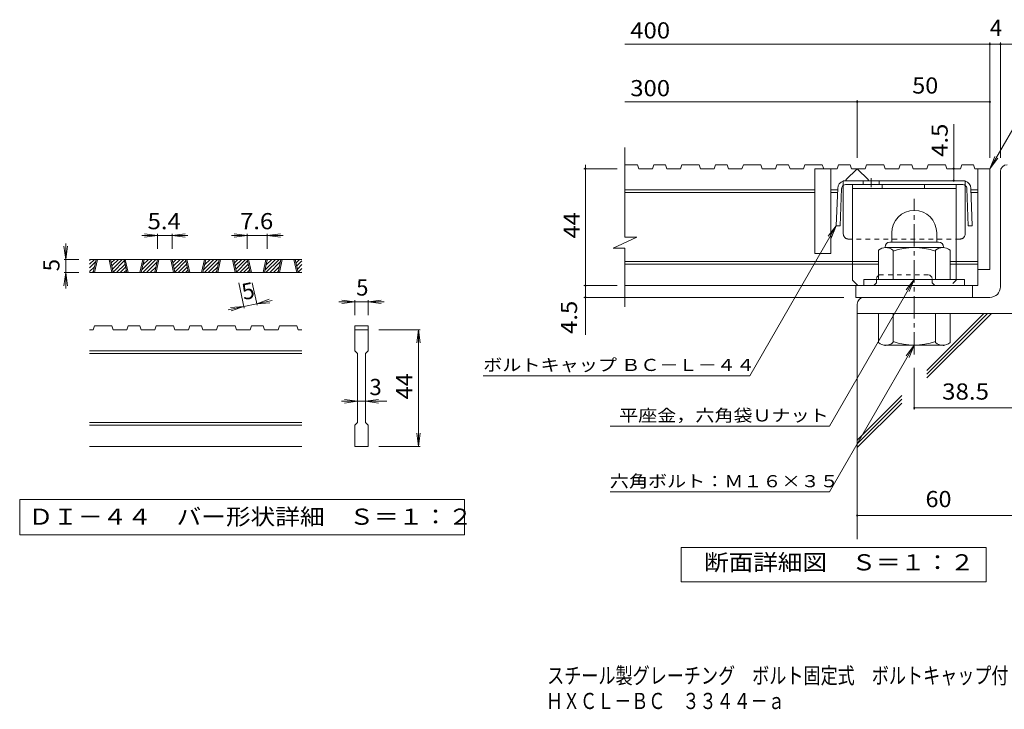
# Model space of a CAD drawing. Units: millimetres. Extents: x -1796 to 1909, y -1353 to 1345.
# Drawn here: x -1796 to 60, y -1353 to -54 of the extents above; entities that cross this region are included whole.
import ezdxf

# ---------------------------------------------------------------- set-up
doc = ezdxf.new("R2010")
doc.units = ezdxf.units.MM
doc.header["$LTSCALE"] = 10
doc.linetypes.add('JWW_CENTER1', pattern=[6.773333, 4.233333, -0.846667, 0.846667, -0.846667])
doc.linetypes.add('JWW_DASHED1', pattern=[1.693333, 0.846667, -0.846667])
for name, color, linetype in [('D-0', 7, 'Continuous'), ('D-1', 7, 'Continuous'), ('D-2', 7, 'Continuous'), ('D-4', 7, 'Continuous'), ('D-5', 7, 'Continuous'), ('D-6', 7, 'Continuous'), ('D-8', 7, 'Continuous'), ('D-9', 7, 'Continuous'), ('F-Fﾚｲﾔ', 7, 'Continuous')]:
    doc.layers.add(name, color=color, linetype=linetype)
doc.styles.add('ＭＳ ゴシック', font='txt', dxfattribs={"height": 1})

msp = doc.modelspace()

# ---------------------------------------------------------------- linework, layer by layer
at = {"layer": 'D-0', "color": 3, "linetype": 'Continuous', "lineweight": 9}
for p, q in [((-1664.2, -514.3), (-1655.2, -505.2)), ((-1664.2, -507.2), (-1662.2, -505.2)), ((-1264.2, -505.2), (-1664.2, -505.2)), ((-1664.2, -521.3), (-1653.1, -510.2)), ((-1664.2, -528.4), (-1655, -519.2)), ((-1657.4, -530.2), (-1652, -505.2)), ((-1654.9, -530.2), (-1649.5, -505.2)), ((-1627.4, -505.2), (-1622, -530.2)), ((-1624.9, -505.2), (-1619.5, -530.2)), ((-1624.7, -506), (-1623.9, -505.2)), ((-1623.5, -511.8), (-1616.8, -505.2)), ((-1622.2, -517.6), (-1609.8, -505.2)), ((-1621, -523.5), (-1602.7, -505.2)), ((-1619.7, -529.3), (-1598.7, -508.2)), ((-1613.5, -530.2), (-1597.4, -514)), ((-1594, -530.2), (-1599.3, -505.2)), ((-1591.5, -530.2), (-1596.8, -505.2)), ((-1564, -505.2), (-1569.3, -530.2)), ((-1561.5, -505.2), (-1566.8, -530.2)), ((-1565.6, -524.7), (-1546.1, -505.2)), ((-1564, -530.2), (-1539, -505.2)), ((-1563.7, -515.7), (-1553.2, -505.2)), ((-1561.8, -506.7), (-1560.3, -505.2)), ((-1557, -530.2), (-1537, -510.2)), ((-1549.9, -530.2), (-1538.9, -519.2)), ((-1541.2, -530.2), (-1535.9, -505.2)), ((-1538.7, -530.2), (-1533.4, -505.2)), ((-1511.2, -505.2), (-1505.9, -530.2)), ((-1508.7, -505.2), (-1503.4, -530.2)), ((-1508.6, -506), (-1507.8, -505.2)), ((-1507.3, -511.8), (-1500.7, -505.2)), ((-1506.1, -517.6), (-1493.6, -505.2)), ((-1504.8, -523.5), (-1486.6, -505.2)), ((-1503.6, -529.3), (-1482.5, -508.2)), ((-1497.4, -530.2), (-1481.3, -514)), ((-1477.8, -530.2), (-1483.2, -505.2)), ((-1475.3, -530.2), (-1480.7, -505.2)), ((-1447.8, -505.2), (-1453.2, -530.2)), ((-1445.3, -505.2), (-1450.7, -530.2)), ((-1449.5, -524.7), (-1430, -505.2)), ((-1447.9, -530.2), (-1422.9, -505.2)), ((-1447.6, -515.7), (-1437.1, -505.2)), ((-1445.6, -506.7), (-1444.1, -505.2)), ((-1440.8, -530.2), (-1420.8, -510.2)), ((-1433.8, -530.2), (-1422.7, -519.2)), ((-1425.1, -530.2), (-1419.8, -505.2)), ((-1422.6, -530.2), (-1417.3, -505.2)), ((-1395.1, -505.2), (-1389.8, -530.2)), ((-1392.6, -505.2), (-1387.3, -530.2)), ((-1392.4, -506), (-1391.6, -505.2)), ((-1391.2, -511.8), (-1384.6, -505.2)), ((-1389.9, -517.6), (-1377.5, -505.2)), ((-1388.7, -523.5), (-1370.4, -505.2)), ((-1387.4, -529.3), (-1366.4, -508.2)), ((-1381.3, -530.2), (-1365.1, -514)), ((-1361.7, -530.2), (-1367, -505.2)), ((-1359.2, -530.2), (-1364.5, -505.2)), ((-1331.7, -505.2), (-1337, -530.2)), ((-1329.2, -505.2), (-1334.5, -530.2)), ((-1333.4, -524.7), (-1313.9, -505.2)), ((-1331.8, -530.2), (-1306.8, -505.2)), ((-1331.4, -515.7), (-1320.9, -505.2)), ((-1329.5, -506.7), (-1328, -505.2)), ((-1324.7, -530.2), (-1304.7, -510.2)), ((-1317.6, -530.2), (-1306.6, -519.2)), ((-1309, -530.2), (-1303.6, -505.2)), ((-1306.5, -530.2), (-1301.1, -505.2)), ((-1279, -505.2), (-1273.6, -530.2)), ((-1276.5, -505.2), (-1271.1, -530.2)), ((-1276.3, -506), (-1275.5, -505.2)), ((-1275.1, -511.8), (-1268.4, -505.2)), ((-1273.8, -517.6), (-1264.2, -508.1)), ((-1272.6, -523.5), (-1264.2, -515.1)), ((-1264.2, -530.2), (-1664.2, -530.2)), ((-1659, -530.2), (-1656.9, -528.2)), ((-1606.5, -530.2), (-1596.2, -519.9)), ((-1599.4, -530.2), (-1594.9, -525.7)), ((-1542.8, -530.2), (-1540.8, -528.2)), ((-1490.3, -530.2), (-1480, -519.9)), ((-1483.3, -530.2), (-1478.8, -525.7)), ((-1426.7, -530.2), (-1424.7, -528.2)), ((-1374.2, -530.2), (-1363.9, -519.9)), ((-1367.1, -530.2), (-1362.6, -525.7)), ((-1310.6, -530.2), (-1308.5, -528.2)), ((-1271.3, -529.3), (-1264.2, -522.2)), ((-1265.1, -530.2), (-1264.2, -529.3)), ((-1657.4, -637.7), (-1654.9, -630.2)), ((-1622, -630.2), (-1654.9, -630.2)), ((-1622, -630.2), (-1619.5, -637.7)), ((-1594, -637.7), (-1591.5, -630.2)), ((-1569.3, -630.2), (-1591.5, -630.2)), ((-1569.3, -630.2), (-1566.8, -637.7)), ((-1541.2, -637.7), (-1538.7, -630.2)), ((-1505.9, -630.2), (-1538.7, -630.2)), ((-1503.4, -637.7), (-1505.9, -630.2)), ((-1477.8, -637.7), (-1475.3, -630.2)), ((-1453.2, -630.2), (-1475.3, -630.2)), ((-1453.2, -630.2), (-1450.7, -637.7)), ((-1425.1, -637.7), (-1422.6, -630.2)), ((-1422.6, -630.2), (-1389.8, -630.2)), ((-1387.3, -637.7), (-1389.8, -630.2)), ((-1361.7, -637.7), (-1359.2, -630.2)), ((-1337, -630.2), (-1359.2, -630.2)), ((-1337, -630.2), (-1334.5, -637.7)), ((-1309, -637.7), (-1306.5, -630.2)), ((-1306.5, -630.2), (-1273.6, -630.2)), ((-1271.1, -637.7), (-1273.6, -630.2)), ((-1164.2, -630.2), (-1139.2, -630.2)), ((-1164.2, -630.2), (-1164.2, -637.7)), ((-1139.2, -630.2), (-1139.2, -637.7)), ((-1657.4, -637.7), (-1664.2, -637.7)), ((-1594, -637.7), (-1619.5, -637.7)), ((-1541.2, -637.7), (-1566.8, -637.7)), ((-1477.8, -637.7), (-1503.4, -637.7)), ((-1425.1, -637.7), (-1450.7, -637.7)), ((-1361.7, -637.7), (-1387.3, -637.7)), ((-1309, -637.7), (-1334.5, -637.7)), ((-1264.2, -637.7), (-1271.1, -637.7)), ((-1164.2, -637.7), (-1139.2, -637.7)), ((-1164.2, -677.7), (-1164.2, -637.7)), ((-1139.2, -637.7), (-1139.2, -677.7)), ((-1264.2, -677.7), (-1664.2, -677.7)), ((-1264.2, -682.7), (-1664.2, -682.7)), ((-1164.2, -677.7), (-1159.2, -682.7)), ((-1159.2, -812.7), (-1159.2, -682.7)), ((-1144.2, -682.7), (-1139.2, -677.7)), ((-1144.2, -682.7), (-1144.2, -812.7)), ((-1264.2, -812.7), (-1664.2, -812.7)), ((-1164.2, -817.7), (-1159.2, -812.7)), ((-1144.2, -812.7), (-1139.2, -817.7)), ((-1264.2, -817.7), (-1664.2, -817.7)), ((-1164.2, -857.7), (-1164.2, -817.7)), ((-1139.2, -817.7), (-1139.2, -857.7)), ((-1264.2, -857.7), (-1664.2, -857.7)), ((-1139.2, -857.7), (-1164.2, -857.7))]:
    msp.add_line(p, q, dxfattribs=at)
at = {"layer": 'D-0', "color": 7, "linetype": 'Continuous', "lineweight": 9}
for p, q in [((-1795.9, -957.7), (-1795.9, -1024.1)), ((-957.6, -957.7), (-1795.9, -957.7)), ((-957.6, -1024.1), (-957.6, -957.7)), ((-1795.9, -1024.1), (-957.6, -1024.1))]:
    msp.add_line(p, q, dxfattribs=at)
at = {"layer": 'D-1', "color": 2, "linetype": 'JWW_CENTER1', "lineweight": 9}
msp.add_line((-109.9, -684.5), (-109.9, -391.5), dxfattribs=at)
at = {"layer": 'D-1', "color": 2, "linetype": 'Continuous', "lineweight": 9}
for p, q in [((-152.4, -455.5), (-152.4, -473)), ((-67.4, -455.4), (-67.4, -473)), ((-164.9, -482), (-164.9, -483)), ((-155.9, -473), (-63.9, -473)), ((-54.9, -482), (-54.9, -483)), ((-177.4, -543), (-177.4, -488.2)), ((-56.2, -483), (-163.7, -483)), ((-149.9, -543), (-149.9, -488.2)), ((-69.9, -543), (-69.9, -488.2)), ((-42.4, -543), (-42.4, -488.2)), ((-14.9, -543), (-204.9, -543)), ((-204.9, -554.5), (-204.9, -543)), ((-14.9, -554.5), (-14.9, -543)), ((-177.4, -607), (-177.4, -661.8)), ((-149.9, -607), (-149.9, -661.8)), ((-69.9, -607), (-69.9, -661.8)), ((-42.4, -607), (-42.4, -661.8)), ((-164.9, -668), (-164.9, -667)), ((-56.2, -667), (-163.7, -667)), ((-54.9, -668), (-54.9, -667))]:
    msp.add_line(p, q, dxfattribs=at)
for centre, radius, start, end in [((-109.9, -455.5), 42.5, 90, 180), ((-109.9, -455.4), 42.4, 0, 90), ((-155.9, -482), 9, 90, 180), ((-63.9, -482), 9, 0, 90), ((-163.7, -503.8), 20.8, 48.6201, 131.3816), ((-109.9, -603), 120, 70.5288, 109.4712), ((-56.2, -503.8), 20.8, 48.6183, 131.3799), ((-163.7, -646.2), 20.8, 228.6183, 311.3799), ((-109.9, -547), 120, 250.5288, 289.4712), ((-56.2, -646.2), 20.8, 228.6201, 311.3816)]:
    msp.add_arc(centre, radius, start, end, dxfattribs=at)
at = {"layer": 'D-2', "color": 3, "linetype": 'Continuous', "lineweight": 9}
for p, q in [((-655.1, -463.3), (-655.1, -294.5)), ((-631.6, -327), (-655.1, -327)), ((-631.6, -327), (-629, -334.5)), ((-600.9, -327), (-603.4, -334.5)), ((-578.8, -327), (-600.9, -327)), ((-578.8, -327), (-576.3, -334.5)), ((-548.2, -327), (-550.7, -334.5)), ((-515.4, -327), (-548.2, -327)), ((-515.4, -327), (-512.9, -334.5)), ((-484.8, -327), (-487.3, -334.5)), ((-462.7, -327), (-484.8, -327)), ((-462.7, -327), (-460.2, -334.5)), ((-432, -327), (-434.6, -334.5)), ((-399.3, -327), (-432, -327)), ((-399.3, -327), (-396.7, -334.5)), ((-368.6, -327), (-371.2, -334.5)), ((-346.6, -327), (-368.6, -327)), ((-346.6, -327), (-344, -334.5)), ((-315.9, -327), (-318.5, -334.5)), ((-283.2, -327), (-315.9, -327)), ((-283.2, -327), (-280.6, -334.5)), ((-252.5, -327), (-255, -334.5)), ((-230.5, -327), (-252.5, -327)), ((-230.5, -327), (-227.9, -334.5)), ((-199.8, -327), (-202.3, -334.5)), ((-167, -327), (-199.8, -327)), ((-167, -327), (-164.5, -334.5)), ((-136.4, -327), (-138.9, -334.5)), ((-114.3, -327), (-136.4, -327)), ((-114.3, -327), (-111.8, -334.5)), ((-83.6, -327), (-86.2, -334.5)), ((-50.9, -327), (-83.6, -327)), ((-50.9, -327), (-48.3, -334.5)), ((-20.2, -327), (-22.8, -334.5)), ((1.8, -327), (-20.2, -327)), ((1.8, -327), (4.4, -334.5)), ((-603.4, -334.5), (-629, -334.5)), ((-550.7, -334.5), (-576.3, -334.5)), ((-487.3, -334.5), (-512.9, -334.5)), ((-434.6, -334.5), (-460.2, -334.5)), ((-371.2, -334.5), (-396.7, -334.5)), ((-318.5, -334.5), (-344, -334.5)), ((-297.4, -334.5), (-297.4, -494.5)), ((-255, -334.5), (-297.4, -334.5)), ((-267.4, -334.5), (-267.4, -494.5)), ((-238.6, -355.7), (-217.4, -334.5)), ((-202.3, -334.5), (-227.9, -334.5)), ((-217.4, -334.5), (-196.2, -355.7)), ((-138.9, -334.5), (-164.5, -334.5)), ((-86.2, -334.5), (-111.8, -334.5)), ((-22.8, -334.5), (-48.3, -334.5)), ((32.6, -334.5), (4.4, -334.5)), ((10.1, -334.5), (10.1, -554.5)), ((32.6, -334.5), (32.6, -524.5)), ((-237.3, -357), (-238.6, -355.7)), ((-196.2, -355.7), (-197.5, -357)), ((-297.4, -374.5), (-655.1, -374.5)), ((-297.4, -379.5), (-655.1, -379.5)), ((-254.3, -374.5), (-267.4, -374.5)), ((-254.5, -379.5), (-267.4, -379.5)), ((10.1, -374.5), (-3, -374.5)), ((10.1, -379.5), (-2.8, -379.5)), ((-677.2, -484), (-632.6, -463.3)), ((-632.6, -463.3), (-655.1, -463.3)), ((-677.2, -484), (-655.1, -484)), ((-655.1, -594.5), (-655.1, -484)), ((-267.4, -494.5), (-297.4, -494.5)), ((-177.4, -509.5), (-655.1, -509.5)), ((-177.4, -514.5), (-655.1, -514.5)), ((10.1, -509.5), (-42.4, -509.5)), ((10.1, -514.5), (-42.4, -514.5)), ((32.6, -524.5), (10.1, -524.5)), ((10.1, -554.5), (-655.1, -554.5)), ((-219.9, -577), (-219.9, -554.5)), ((0.1, -577), (0.1, -554.5)), ((-219.9, -577), (0.1, -577))]:
    msp.add_line(p, q, dxfattribs=at)
at = {"layer": 'D-2', "color": 2, "linetype": 'Continuous', "lineweight": 9}
for p, q in [((52.6, -557), (52.6, -339.5)), ((-217.4, -589.5), (-217.4, -607)), ((32.6, -577), (-204.9, -577)), ((82.6, -607), (-217.4, -607))]:
    msp.add_line(p, q, dxfattribs=at)
for centre, radius, start, end in [((65.1, -339.5), 12.5, 90, 180), ((32.6, -557), 20, 270, 0), ((-204.9, -589.5), 12.5, 90, 180)]:
    msp.add_arc(centre, radius, start, end, dxfattribs=at)
at = {"layer": 'D-4', "color": 7, "linetype": 'Continuous', "lineweight": 9}
for p, q in [((-655.1, -99.8), (112, -99.8)), ((32.6, -314), (32.6, -96.8)), ((52.6, -314), (52.6, -96.8)), ((-655.1, -208.6), (32.6, -208.6)), ((-217.4, -314), (-217.4, -205.6)), ((-35.6, -357), (-35.6, -250.3)), ((-729.8, -334.5), (-729.8, -327)), ((-669.8, -334.5), (-732.8, -334.5)), ((-729.8, -647.3), (-729.8, -334.5)), ((-256.8, -442), (-419.9, -724.5)), ((-256.8, -442), (-272, -461.8)), ((-256.8, -442), (-266.4, -465.1)), ((-1535.9, -460.2), (-1565.9, -460.2)), ((-1535.9, -460.2), (-1560.7, -456.9)), ((-1535.9, -460.2), (-1560.7, -463.4)), ((-1535.9, -457.2), (-1535.9, -485.2)), ((-1508.7, -460.2), (-1535.9, -460.2)), ((-1508.7, -460.2), (-1483.9, -456.9)), ((-1508.7, -457.2), (-1508.7, -485.2)), ((-1508.7, -460.2), (-1483.9, -463.4)), ((-1508.7, -460.2), (-1478.7, -460.2)), ((-1367, -460.2), (-1397, -460.2)), ((-1367, -460.2), (-1391.8, -456.9)), ((-1367, -460.2), (-1391.8, -463.4)), ((-1367, -457.2), (-1367, -485.2)), ((-1329.2, -460.2), (-1367, -460.2)), ((-1329.2, -460.2), (-1304.4, -456.9)), ((-1329.2, -457.2), (-1329.2, -485.2)), ((-1329.2, -460.2), (-1304.4, -463.4)), ((-1329.2, -460.2), (-1299.2, -460.2)), ((-1709.2, -505.2), (-1712.5, -480.4)), ((-1709.2, -505.2), (-1709.2, -475.2)), ((-1709.2, -505.2), (-1706, -480.4)), ((-1712.2, -505.2), (-1684.2, -505.2)), ((-1709.2, -505.2), (-1709.2, -530.2)), ((-1709.2, -530.2), (-1712.5, -555)), ((-1712.2, -530.2), (-1684.2, -530.2)), ((-1709.2, -530.2), (-1706, -555)), ((-1709.2, -530.2), (-1709.2, -560.2)), ((-1373, -597), (-1383.1, -549.7)), ((-1348.5, -591.8), (-1357.5, -549.7)), ((-669.8, -554.5), (-732.8, -554.5)), ((-1349.1, -588.9), (-1373.6, -594.1)), ((-1349.1, -588.9), (-1325.6, -580.5)), ((-1349.1, -588.9), (-1319.8, -582.6)), ((-1349.1, -588.9), (-1324.2, -586.9)), ((-1164.2, -585.2), (-1194.2, -585.2)), ((-1164.2, -585.2), (-1189, -581.9)), ((-1164.2, -585.2), (-1189, -588.5)), ((-1164.2, -582.2), (-1164.2, -610.2)), ((-1139.2, -585.2), (-1164.2, -585.2)), ((-1139.2, -585.2), (-1114.5, -581.9)), ((-1139.2, -582.2), (-1139.2, -610.2)), ((-1139.2, -585.2), (-1114.5, -588.5)), ((-1139.2, -585.2), (-1109.2, -585.2)), ((-242.4, -577), (-732.8, -577)), ((-1373.6, -594.1), (-1402.9, -600.4)), ((-1373.6, -594.1), (-1398.5, -596.1)), ((-1373.6, -594.1), (-1397.1, -602.5)), ((-1041.2, -637.7), (-1119.2, -637.7)), ((-1044.2, -637.7), (-1047.5, -662.5)), ((-1044.2, -637.7), (-1041, -662.5)), ((-1044.2, -857.7), (-1044.2, -637.7)), ((-109.9, -709.5), (-109.9, -788.2)), ((-922.4, -724.5), (-419.9, -724.5)), ((-1159.2, -772.7), (-1189.2, -772.7)), ((-1159.2, -772.7), (-1184, -769.4)), ((-1159.2, -772.7), (-1184, -775.9)), ((-1144.2, -772.7), (-1159.2, -772.7)), ((-1144.2, -772.7), (-1119.5, -769.4)), ((-1144.2, -772.7), (-1119.5, -775.9)), ((-1144.2, -772.7), (-1104.2, -772.7)), ((-109.9, -785.2), (82.6, -785.2)), ((-1044.2, -857.7), (-1047.5, -832.9)), ((-1044.2, -857.7), (-1041, -832.9)), ((-682.7, -819.5), (-269.6, -819.5)), ((-1041.2, -857.7), (-1119.2, -857.7)), ((-682.7, -943.5), (-269.6, -943.5)), ((-217.4, -987.7), (207.8, -987.7))]:
    msp.add_line(p, q, dxfattribs=at)
at = {"layer": 'D-4', "color": 2, "linetype": 'Continuous', "lineweight": 9}
for p, q in [((-549.4, -1112.9), (-549.4, -1047.9)), ((-549.4, -1047.9), (25.6, -1047.9)), ((25.6, -1047.9), (25.6, -1112.9)), ((25.6, -1112.9), (-549.4, -1112.9))]:
    msp.add_line(p, q, dxfattribs=at)
at = {"layer": 'D-4', "color": 7, "linetype": 'Continuous', "lineweight": 9, "const_width": 2}
for points in [[(33.6, -99.8, 0.414214), (32.6, -98.8, 0.414214), (31.6, -99.8, 0.414214), (32.6, -100.8, 0.414214)], [(53.6, -99.8, 0.414214), (52.6, -98.8, 0.414214), (51.6, -99.8, 0.414214), (52.6, -100.8, 0.414214)], [(-216.4, -208.6, 0.414214), (-217.4, -207.6, 0.414214), (-218.4, -208.6, 0.414214), (-217.4, -209.6, 0.414214)], [(33.6, -208.6, 0.414214), (32.6, -207.6, 0.414214), (31.6, -208.6, 0.414214), (32.6, -209.6, 0.414214)], [(-728.8, -334.5, 0.414214), (-729.8, -333.5, 0.414214), (-730.8, -334.5, 0.414214), (-729.8, -335.5, 0.414214)], [(-34.6, -334.5, 0.414214), (-35.6, -333.5, 0.414214), (-36.6, -334.5, 0.414214), (-35.6, -335.5, 0.414214)], [(-34.6, -357, 0.414214), (-35.6, -356, 0.414214), (-36.6, -357, 0.414214), (-35.6, -358, 0.414214)], [(-728.8, -554.5, 0.414214), (-729.8, -553.5, 0.414214), (-730.8, -554.5, 0.414214), (-729.8, -555.5, 0.414214)], [(-728.8, -577, 0.414214), (-729.8, -576, 0.414214), (-730.8, -577, 0.414214), (-729.8, -578, 0.414214)], [(-108.9, -785.2, 0.414214), (-109.9, -784.2, 0.414214), (-110.9, -785.2, 0.414214), (-109.9, -786.2, 0.414214)], [(-216.4, -987.7, 0.414214), (-217.4, -986.7, 0.414214), (-218.4, -987.7, 0.414214), (-217.4, -988.7, 0.414214)]]:
    msp.add_lwpolyline(points, format="xyb", close=True, dxfattribs=at)
at = {"layer": 'D-5', "color": 7, "linetype": 'Continuous', "lineweight": 9}
for p, q in [((32.6, -334.5), (139, -150.2)), ((32.6, -334.5), (42.2, -311.4)), ((32.6, -334.5), (47.8, -314.7)), ((-109.9, -543), (-269.6, -819.5)), ((-109.9, -543), (-125.1, -562.8)), ((-109.9, -543), (-119.5, -566.1)), ((-109.9, -667), (-269.6, -943.5)), ((-109.9, -667), (-125.1, -686.8)), ((-109.9, -667), (-119.5, -690.1))]:
    msp.add_line(p, q, dxfattribs=at)
at = {"layer": 'D-6', "color": 6, "linetype": 'Continuous', "lineweight": 9}
for p, q in [((-217.4, -602), (-217.4, -1032.3)), ((-86.2, -721.5), (28.3, -607)), ((-86.2, -714.4), (21.3, -607)), ((-86.2, -728.6), (35.4, -607)), ((-217.4, -845.7), (-133.6, -761.9)), ((-217.4, -852.7), (-133.6, -768.9)), ((-217.4, -859.8), (-133.6, -776))]:
    msp.add_line(p, q, dxfattribs=at)
at = {"layer": 'D-8', "color": 4, "linetype": 'Continuous', "lineweight": 9}
for p, q in [((-226.2, -364.5), (-31.2, -364.5)), ((-226.2, -544.5), (-226.2, -364.5)), ((-170.6, -372), (-170.6, -364.5)), ((-90.6, -372), (-90.6, -364.5)), ((-31.2, -544.5), (-31.2, -364.5)), ((-226.2, -372), (-31.2, -372)), ((-226.2, -544.5), (-216.2, -554.5))]:
    msp.add_line(p, q, dxfattribs=at)
at = {"layer": 'D-8', "color": 4, "linetype": 'JWW_DASHED1', "lineweight": 9}
for p, q in [((-181.2, -539.5), (-176.2, -534.5)), ((-176.2, -534.5), (-81.2, -534.5)), ((-76.2, -539.5), (-81.2, -534.5)), ((-186.2, -554.5), (-216.2, -554.5)), ((-181.2, -549.5), (-186.2, -554.5)), ((-181.2, -549.5), (-181.2, -539.5)), ((-76.2, -549.5), (-76.2, -539.5)), ((-76.2, -549.5), (-71.2, -554.5)), ((-41.2, -554.5), (-71.2, -554.5)), ((-31.2, -544.5), (-41.2, -554.5))]:
    msp.add_line(p, q, dxfattribs=at)
at = {"layer": 'D-9', "color": 2, "linetype": 'JWW_CENTER1', "lineweight": 9}
msp.add_line((-190.9, -352), (-190.9, -369.4), dxfattribs=at)
at = {"layer": 'D-9', "color": 2, "linetype": 'Continuous', "lineweight": 9}
for p, q in [((-13.7, -357), (-243.7, -357)), ((-243.7, -457), (-243.7, -366)), ((-18.1, -364.5), (-239.2, -364.5)), ((-205.9, -357), (-205.9, -364.5)), ((-175.9, -357), (-175.9, -364.5)), ((-13.7, -457), (-13.7, -366)), ((-254.2, -371.4), (-256.8, -442)), ((-246.7, -371.7), (-249.3, -442.2)), ((-10.6, -371.7), (-8, -442.2)), ((-3.1, -371.4), (-0.5, -442)), ((-249.3, -442.2), (-256.8, -442)), ((-8, -442.2), (-0.5, -442))]:
    msp.add_line(p, q, dxfattribs=at)
at = {"layer": 'D-9', "color": 2, "linetype": 'JWW_DASHED1', "lineweight": 9}
for p, q in [((-243.7, -366), (-243.7, -357)), ((-13.7, -366), (-13.7, -357)), ((-23.7, -467), (-233.7, -467))]:
    msp.add_line(p, q, dxfattribs=at)
at = {"layer": 'D-9', "color": 2, "linetype": 'Continuous', "lineweight": 9}
for centre, radius, start, end in [((-239.2, -372), 15, 107.2667, 177.8692), ((-239.2, -372), 7.5, 126.4157, 177.8692), ((-239.2, -372), 7.5, 90, 126.4157), ((-18.1, -372), 7.5, 53.5843, 90), ((-18.1, -372), 15, 2.1308, 72.7333), ((-18.1, -372), 7.5, 2.1308, 53.5843), ((-233.7, -457), 10, 180, 221.4089), ((-23.7, -457), 10, 318.5911, 0)]:
    msp.add_arc(centre, radius, start, end, dxfattribs=at)
at = {"layer": 'D-9', "color": 2, "linetype": 'JWW_DASHED1', "lineweight": 9}
for centre, start, end in [((-233.7, -457), 221.4089, 270), ((-23.7, -457), 270, 318.5911)]:
    msp.add_arc(centre, 10, start, end, dxfattribs=at)

# ---------------------------------------------------------------- texts
at = {"layer": 'D-0', "color": 2, "linetype": 'Continuous', "lineweight": 9, "style": 'ＭＳ ゴシック', "width": 1.118056}
msp.add_text('ＤＩ－４４\u3000バー形状詳細\u3000Ｓ＝１：２', height=30.48, dxfattribs=at).set_placement((-1779.2, -1005.3))
at = {"layer": 'D-4', "color": 2, "linetype": 'Continuous', "lineweight": 9, "style": 'ＭＳ ゴシック'}
for s, p in [('4', (32.6, -84.2)), ('5', (-1161.7, -573.5)), ('3', (-1136.7, -761))]:
    msp.add_text(s, height=30.5, dxfattribs=at).set_placement(p)
for s, width, p in [('400', 1.083333, (-645.1, -89.1)), ('300', 1.083333, (-645.1, -197.9)), ('50', 1.0625, (-113.7, -192.9)), ('5.4', 1.083333, (-1554.8, -448.5)), ('7.6', 1.083333, (-1380.6, -448.5))]:
    msp.add_text(s, height=30.48, dxfattribs=dict(at, width=width)).set_placement(p)
at = {"layer": 'D-4', "color": 2, "linetype": 'Continuous', "lineweight": 211, "style": 'ＭＳ ゴシック'}
for s, width, p in [('4.5', 1.083333, (-46.9, -312.1)), ('44', 1.0625, (-740.4, -465.7))]:
    msp.add_text(s, height=30.48, rotation=90, dxfattribs=dict(at, width=width)).set_placement(p)
at = {"layer": 'D-4', "color": 2, "linetype": 'Continuous', "lineweight": 9, "style": 'ＭＳ ゴシック'}
for rotation, p in [(90, (-1720.9, -527.7)), (12.079, (-1373.6, -582.2))]:
    msp.add_text('5', height=30.5, rotation=rotation, dxfattribs=at).set_placement(p)
for s, width, p in [('4.5', 1.083333, (-745.4, -645.8)), ('44', 1.0625, (-1055.9, -768.9))]:
    msp.add_text(s, height=30.48, rotation=90, dxfattribs=dict(at, width=width)).set_placement(p)
at = {"layer": 'D-4', "color": 7, "linetype": 'Continuous', "lineweight": 9, "style": 'ＭＳ ゴシック', "width": 1.155172}
msp.add_text('ボルトキャップ ＢＣ－Ｌ－４４', height=22.86, rotation=359.9999, dxfattribs=at).set_placement((-922.4, -715.6))
at = {"layer": 'D-4', "color": 2, "linetype": 'Continuous', "lineweight": 211, "style": 'ＭＳ ゴシック'}
for s, width, p in [('38.5', 1.09375, (-57.4, -769.5)), ('60', 1.0625, (-88.7, -972.1)), ('断面詳細図\u3000Ｓ＝１：２', 1.113636, (-506, -1091.3))]:
    msp.add_text(s, height=30.48, dxfattribs=dict(at, width=width)).set_placement(p)
at = {"layer": 'D-4', "color": 7, "linetype": 'Continuous', "lineweight": 211, "style": 'ＭＳ ゴシック'}
for s, width, p in [('平座金，六角袋Ｕナット', 1.151515, (-666.1, -810.6)), ('六角ボルト：Ｍ１６×３５', 1.152778, (-683.6, -934.6))]:
    msp.add_text(s, height=22.86, dxfattribs=dict(at, width=width)).set_placement(p)
at = {"layer": 'F-Fﾚｲﾔ', "color": 2, "linetype": 'Continuous', "lineweight": 9, "style": 'ＭＳ ゴシック'}
for s, width, p in [('スチール製グレーチング\u3000ボルト固定式\u3000ボルトキャップ付\u3000滑り止め模様付\u3000集水桝用', 0.774375, (-801.7, -1304.7)), ('ＨＸＣＬ－ＢＣ\u3000３３４４－ａ', 0.773214, (-804, -1352.5))]:
    msp.add_text(s, height=30.48, dxfattribs=dict(at, width=width)).set_placement(p)

doc.saveas('drawing.dxf')
